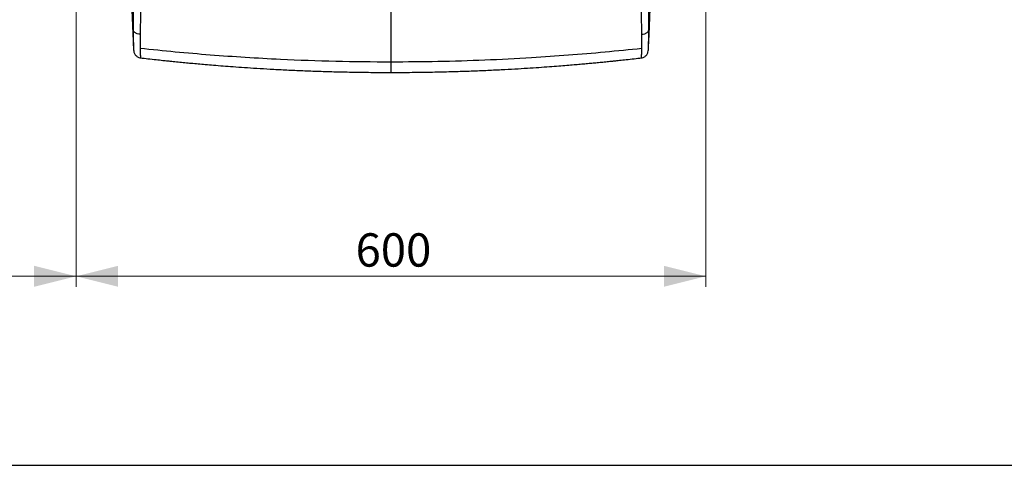
# Model space of a CAD drawing. Units: millimetres. Extents: x 10 to 412, y 10 to 287.
# Drawn here: x 111 to 204, y 10 to 52 of the extents above; entities that cross this region are included whole.
import ezdxf

# ---------------------------------------------------------------- set-up
doc = ezdxf.new("R2010")
doc.units = ezdxf.units.MM
doc.layers.add('SLD-0', color=179, linetype='Continuous')
doc.styles.add('SLDTEXTSTYLE2', font='TXT', dxfattribs={"width": 0.605})
doc.dimstyles.new('SLDDIMSTYLE0', dxfattribs={"dimtxt": 3.081982, "dimasz": 4, "dimexe": 0, "dimexo": 0.0625, "dimgap": 0.770496, "dimtad": 1, "dimdec": 1, "dimlfac": 10, "dimrnd": 1e-09, "dimzin": 12, "dimdsep": 46, "dimtxsty": 'SLDTEXTSTYLE2', "dimsah": 1, "dimcen": 0.09, "dimadec": 0, "dimazin": 3, "dimtfac": 1, "dimtdec": 1, "dimtofl": 0, "dimtmove": 0, "dimatfit": 3, "dimfxl": 0, "dimfrac": 2, "dimtolj": 1, "dimtzin": 12, "dimarcsym": 0})

# ---------------------------------------------------------------- blocks, each defined once
blk = doc.blocks.new('_D_7')
at = {"color": 7, "linetype": 'Continuous', "lineweight": 18}
for p, q in [((115.972, 56.912), (115.972, 27.005)), ((175.972, 56.913), (175.972, 27.005)), ((115.972, 28.005), (175.972, 28.005))]:
    blk.add_line(p, q, dxfattribs=at)
for points in [[(115.972, 28.005), (119.972, 27.005), (119.972, 29.005)], [(175.972, 28.005), (171.972, 29.005), (171.972, 27.005)]]:
    blk.add_solid(points, dxfattribs=at)
at = {"color": 7, "linetype": 'Continuous', "lineweight": 18, "insert": (142.6, 32.098), "char_height": 3.175, "attachment_point": 1, "rotation": 0.00025, "style": 'SLDTEXTSTYLE2'}
blk.add_mtext('600', dxfattribs=at)
blk = doc.blocks.new('_D_8')
at = {"color": 7, "linetype": 'Continuous', "lineweight": 18}
for p, q in [((55.972, 56.913), (55.972, 27.005)), ((115.972, 56.912), (115.972, 27.005)), ((55.972, 28.005), (115.972, 28.005))]:
    blk.add_line(p, q, dxfattribs=at)
for points in [[(55.972, 28.005), (59.972, 27.005), (59.972, 29.005)], [(115.972, 28.005), (111.972, 29.005), (111.972, 27.005)]]:
    blk.add_solid(points, dxfattribs=at)
at = {"color": 7, "linetype": 'Continuous', "lineweight": 18, "insert": (81.874, 32.098), "char_height": 3.175, "attachment_point": 1, "rotation": 359.99975, "style": 'SLDTEXTSTYLE2'}
blk.add_mtext('600', dxfattribs=at)

msp = doc.modelspace()

# ---------------------------------------------------------------- linework, layer by layer
at = {"color": 8, "linetype": 'Continuous', "lineweight": 25}
for points, knots in [([(122.289, 97.569), (122.292, 97.54), (122.299, 97.477), (122.314, 97.36), (122.328, 97.239), (122.347, 97.105), (122.366, 96.966), (122.386, 96.776), (122.404, 96.543), (122.419, 96.288), (122.427, 96.008), (122.431, 95.66), (122.433, 95.245), (122.434, 94.761), (122.435, 94.287), (122.432, 93.288), (122.431, 91.766), (122.425, 89.719), (122.413, 87.688), (122.394, 85.666), (122.374, 83.647), (122.355, 81.628), (122.332, 79.126), (122.309, 76.138), (122.292, 72.663), (122.282, 69.187), (122.271, 65.858), (122.246, 62.679), (122.218, 60.427), (122.202, 58.957), (122.194, 58.272), (122.186, 57.587), (122.181, 56.898), (122.18, 56.192), (122.174, 55.452), (122.159, 54.718), (122.139, 54.021), (122.12, 53.373), (122.103, 52.745), (122.09, 52.144), (122.08, 51.574), (122.077, 51.229), (122.076, 51.057)], [0, 0, 0, 0, 0.012095, 0.02681, 0.041972, 0.048943, 0.056616, 0.064939, 0.07153, 0.078526, 0.085142, 0.090948, 0.101291, 0.111149, 0.120853, 0.130184, 0.171683, 0.212704, 0.253428, 0.294045, 0.334711, 0.375433, 0.416214, 0.486297, 0.556527, 0.626628, 0.696524, 0.757948, 0.819574, 0.833432, 0.847319, 0.861208, 0.875034, 0.889099, 0.904127, 0.919722, 0.933104, 0.946467, 0.959834, 0.97323, 0.98663, 1, 1, 1, 1]), ([(145.972, 98.314), (145.972, 98.307), (145.972, 98.291), (145.972, 98.171), (145.972, 97.945), (145.972, 97.693), (145.972, 97.424), (145.972, 97.16), (145.972, 96.949), (145.972, 96.797), (145.972, 96.705), (145.972, 96.613), (145.972, 96.516), (145.972, 96.41), (145.972, 96.294), (145.972, 96.162), (145.972, 95.978), (145.972, 95.727), (145.972, 95.401), (145.972, 94.97), (145.972, 94.441), (145.972, 93.855), (145.972, 93.246), (145.972, 92.448), (145.972, 91.456), (145.972, 89.953), (145.972, 88.121), (145.972, 85.379), (145.972, 82.039), (145.972, 78.423), (145.972, 75.118), (145.972, 72.124), (145.972, 69.135), (145.972, 66.113), (145.972, 63.651), (145.972, 61.747), (145.972, 60.442), (145.972, 59.136), (145.972, 57.828), (145.972, 56.523), (145.972, 55.318), (145.972, 54.217), (145.972, 53.342), (145.972, 52.59), (145.972, 51.961), (145.972, 51.353), (145.972, 50.77), (145.972, 50.219), (145.972, 49.704), (145.972, 49.231), (145.972, 48.8), (145.972, 48.556), (145.972, 48.435)], [0, 0, 0, 0, 0.005055, 0.01034, 0.029396, 0.048364, 0.06724, 0.085905, 0.104635, 0.11127, 0.117188, 0.123198, 0.129343, 0.135424, 0.14147, 0.147534, 0.153572, 0.159647, 0.16562, 0.173681, 0.183128, 0.193752, 0.204566, 0.215082, 0.235679, 0.256603, 0.293974, 0.331776, 0.400277, 0.468567, 0.520576, 0.572737, 0.624696, 0.676438, 0.730239, 0.752868, 0.77551, 0.798149, 0.820785, 0.843426, 0.866055, 0.882998, 0.899858, 0.911016, 0.922108, 0.933159, 0.944225, 0.955338, 0.966491, 0.977668, 0.988845, 1, 1, 1, 1]), ([(169.869, 51.057), (169.867, 51.229), (169.864, 51.574), (169.855, 52.144), (169.841, 52.745), (169.824, 53.373), (169.805, 54.021), (169.785, 54.727), (169.77, 55.476), (169.764, 56.239), (169.763, 56.967), (169.757, 57.677), (169.739, 59.327), (169.707, 61.911), (169.675, 65.437), (169.663, 68.974), (169.653, 72.521), (169.636, 76.067), (169.61, 79.418), (169.581, 82.576), (169.551, 85.544), (169.527, 88.182), (169.517, 90.495), (169.514, 91.992), (169.512, 93.004), (169.512, 93.529), (169.51, 94.062), (169.51, 94.609), (169.511, 95.169), (169.513, 95.635), (169.517, 96.008), (169.525, 96.288), (169.54, 96.543), (169.558, 96.776), (169.578, 96.966), (169.597, 97.105), (169.616, 97.239), (169.631, 97.36), (169.646, 97.483), (169.655, 97.555), (169.658, 97.588), (169.658, 97.588)], [0, 0, 0, 0, 0.013334, 0.026698, 0.040059, 0.05339, 0.066717, 0.080064, 0.096129, 0.111558, 0.125996, 0.140248, 0.154564, 0.225916, 0.296984, 0.3681, 0.43943, 0.510901, 0.582225, 0.641993, 0.701636, 0.761196, 0.800694, 0.840583, 0.851101, 0.861626, 0.872234, 0.883319, 0.894719, 0.906622, 0.912412, 0.919011, 0.925987, 0.932561, 0.940862, 0.948514, 0.955467, 0.970588, 0.985264, 0.999769, 1, 1, 1, 1]), ([(121.49, 97.416), (121.489, 97.412), (121.486, 97.384), (121.486, 97.31), (121.485, 97.135), (121.49, 97), (121.496, 96.877), (121.504, 96.734), (121.512, 96.592), (121.52, 96.425), (121.523, 96.254), (121.525, 96.065), (121.526, 95.896), (121.525, 95.702), (121.522, 95.345), (121.517, 94.808), (121.509, 94.1), (121.499, 93.384), (121.489, 92.669), (121.479, 91.952), (121.468, 91.235), (121.45, 90.099), (121.426, 88.544), (121.39, 86.054), (121.362, 83.053), (121.35, 79.532), (121.35, 76.002), (121.352, 72.457), (121.35, 68.908), (121.356, 65.361), (121.38, 61.825), (121.403, 59.235), (121.418, 57.585), (121.424, 56.877), (121.432, 56.17), (121.438, 55.458), (121.438, 54.781), (121.43, 54.15), (121.422, 53.569), (121.416, 53.006), (121.411, 52.467), (121.408, 51.956), (121.408, 51.647), (121.409, 51.492)], [0, 0, 0, 0, 0.004711, 0.032412, 0.060125, 0.076926, 0.093727, 0.110533, 0.12735, 0.135765, 0.144178, 0.148394, 0.152607, 0.156817, 0.161024, 0.174569, 0.188101, 0.201626, 0.215149, 0.22867, 0.242189, 0.255706, 0.292876, 0.330054, 0.396472, 0.46288, 0.529951, 0.597004, 0.664058, 0.731121, 0.798177, 0.865235, 0.878651, 0.89207, 0.905495, 0.918939, 0.932357, 0.943571, 0.954853, 0.966136, 0.977425, 0.988714, 1, 1, 1, 1]), ([(170.536, 51.492), (170.536, 51.647), (170.536, 51.956), (170.534, 52.467), (170.529, 53.006), (170.522, 53.569), (170.514, 54.15), (170.506, 54.787), (170.506, 55.476), (170.512, 56.205), (170.521, 56.929), (170.527, 57.655), (170.534, 58.379), (170.548, 59.999), (170.569, 62.393), (170.589, 65.565), (170.596, 69.425), (170.592, 74.09), (170.596, 78.4), (170.588, 81.569), (170.577, 83.597), (170.558, 85.626), (170.532, 87.659), (170.5, 89.693), (170.468, 91.728), (170.447, 93.278), (170.432, 94.346), (170.426, 94.929), (170.422, 95.383), (170.42, 95.702), (170.419, 95.896), (170.419, 96.065), (170.421, 96.254), (170.425, 96.425), (170.432, 96.592), (170.441, 96.734), (170.449, 96.877), (170.455, 96.999), (170.459, 97.124), (170.459, 97.266), (170.458, 97.371), (170.456, 97.398), (170.455, 97.408)], [0, 0, 0, 0, 0.011307, 0.022619, 0.033929, 0.045233, 0.056537, 0.067772, 0.081545, 0.095342, 0.109121, 0.122894, 0.136664, 0.150431, 0.215322, 0.273264, 0.33121, 0.43467, 0.538148, 0.576551, 0.614959, 0.653371, 0.691772, 0.730159, 0.768546, 0.806945, 0.81815, 0.829362, 0.840585, 0.8448, 0.849018, 0.853239, 0.857463, 0.865892, 0.874323, 0.891172, 0.908011, 0.924845, 0.941677, 0.964116, 0.986544, 1, 1, 1, 1]), ([(121.409, 51.492), (121.41, 51.276), (121.412, 50.844), (121.422, 50.323), (121.432, 49.921), (121.44, 49.692), (121.443, 49.619), (121.444, 49.602)], [0, 0, 0, 0, 0.232844, 0.465265, 0.697213, 0.928749, 1, 1, 1, 1]), ([(170.501, 49.602), (170.502, 49.619), (170.504, 49.673), (170.509, 49.823), (170.516, 50.05), (170.524, 50.382), (170.532, 50.844), (170.535, 51.276), (170.536, 51.492)], [0, 0, 0, 0, 0.071253, 0.225607, 0.380128, 0.534855, 0.767216, 1, 1, 1, 1]), ([(122.079, 49.728), (122.08, 49.625), (122.083, 49.419), (122.088, 49.182), (122.092, 48.997), (122.096, 48.874), (122.099, 48.811), (122.099, 48.814), (122.1, 48.816)], [0, 0, 0, 0, 0.18219, 0.363677, 0.544844, 0.726107, 0.907906, 1, 1, 1, 1]), ([(169.845, 48.816), (169.845, 48.814), (169.846, 48.811), (169.848, 48.874), (169.852, 48.997), (169.857, 49.182), (169.862, 49.419), (169.864, 49.625), (169.866, 49.728)], [0, 0, 0, 0, 0.09192, 0.273739, 0.455041, 0.636248, 0.817771, 1, 1, 1, 1]), ([(145.972, 48.435), (145.972, 48.28), (145.972, 47.97), (145.972, 47.658), (145.972, 47.456), (145.972, 47.434), (145.972, 47.423)], [0, 0, 0, 0, 0.2510947, 0.5021165, 0.7542772, 1, 1, 1, 1])]:
    msp.add_open_spline(points, degree=3, knots=knots, dxfattribs=at)
at = {"color": 7, "linetype": 'Continuous', "lineweight": 25}
for points, knots in [([(121.49, 97.423), (121.463, 96.867), (121.405, 95.671), (121.326, 93.868), (121.253, 92.048), (121.191, 90.335), (121.142, 88.739), (121.103, 87.267), (121.073, 85.944), (121.051, 84.758), (121.033, 83.698), (121.019, 82.731), (121.008, 81.857), (121, 81.073), (120.994, 80.381), (120.989, 79.794), (120.985, 79.303), (120.982, 78.878), (120.98, 78.47), (120.978, 78.052), (120.976, 77.617), (120.973, 76.893), (120.97, 75.845), (120.968, 74.442), (120.967, 72.929), (120.968, 71.397), (120.971, 69.851), (120.978, 68.297), (120.988, 66.652), (121.003, 64.944), (121.023, 63.235), (121.048, 61.571), (121.078, 59.959), (121.116, 58.343), (121.161, 56.728), (121.213, 55.141), (121.268, 53.622), (121.328, 52.136), (121.388, 50.769), (121.429, 49.902), (121.447, 49.523)], [0, 0, 0, 0, 0.035546, 0.076329, 0.114951, 0.151357, 0.185215, 0.216295, 0.244676, 0.269064, 0.291363, 0.311682, 0.330051, 0.346473, 0.360951, 0.373487, 0.383277, 0.391608, 0.399935, 0.408602, 0.41761, 0.426955, 0.453644, 0.482713, 0.51406, 0.547628, 0.577974, 0.610193, 0.644402, 0.680394, 0.716586, 0.750881, 0.784054, 0.816969, 0.851505, 0.88455, 0.9158, 0.946097, 0.976385, 1, 1, 1, 1]), ([(170.497, 49.524), (170.505, 49.693), (170.526, 50.122), (170.556, 50.789), (170.588, 51.499), (170.615, 52.138), (170.639, 52.718), (170.662, 53.269), (170.684, 53.862), (170.709, 54.529), (170.736, 55.275), (170.762, 56.071), (170.787, 56.873), (170.809, 57.628), (170.827, 58.298), (170.841, 58.891), (170.854, 59.436), (170.866, 59.964), (170.877, 60.538), (170.889, 61.16), (170.9, 61.845), (170.913, 62.661), (170.926, 63.651), (170.94, 64.845), (170.953, 66.161), (170.963, 67.594), (170.97, 68.943), (170.974, 70.158), (170.976, 71.178), (170.977, 72.14), (170.977, 73.032), (170.977, 73.855), (170.977, 74.603), (170.976, 75.277), (170.974, 75.878), (170.973, 76.412), (170.972, 76.894), (170.97, 77.424), (170.967, 78.059), (170.962, 78.842), (170.957, 79.694), (170.949, 80.608), (170.939, 81.575), (170.927, 82.599), (170.913, 83.643), (170.896, 84.673), (170.876, 85.767), (170.851, 86.927), (170.821, 88.153), (170.787, 89.354), (170.749, 90.518), (170.711, 91.615), (170.679, 92.453), (170.655, 93.049), (170.639, 93.432), (170.624, 93.794), (170.609, 94.133), (170.594, 94.473), (170.578, 94.839), (170.559, 95.263), (170.535, 95.769), (170.507, 96.358), (170.48, 96.915), (170.462, 97.272), (170.456, 97.408)], [0, 0, 0, 0, 0.010562, 0.026753, 0.041314, 0.054392, 0.066137, 0.077059, 0.088836, 0.102994, 0.118393, 0.135025, 0.15223, 0.167928, 0.181759, 0.193826, 0.204985, 0.21599, 0.22686, 0.240931, 0.254903, 0.269639, 0.291844, 0.31662, 0.343951, 0.37372, 0.405713, 0.427784, 0.44916, 0.469062, 0.487525, 0.504569, 0.520186, 0.533986, 0.546417, 0.557471, 0.567141, 0.576368, 0.590365, 0.606589, 0.625039, 0.643385, 0.663482, 0.685261, 0.7072, 0.728578, 0.749472, 0.775499, 0.801008, 0.826072, 0.850664, 0.873862, 0.894812, 0.903296, 0.911333, 0.918928, 0.926082, 0.932798, 0.940325, 0.949594, 0.961011, 0.974594, 0.990344, 1, 1, 1, 1]), ([(122.076, 51.057), (121.981, 51.069), (121.789, 51.095), (121.571, 51.21), (121.439, 51.35), (121.419, 51.446), (121.409, 51.492)], [0, 0, 0, 0, 0.278572, 0.570378, 0.793316, 1, 1, 1, 1]), ([(122.076, 51.057), (122.075, 50.929), (122.073, 50.671), (122.074, 50.324), (122.076, 50.003), (122.078, 49.82), (122.079, 49.728)], [0, 0, 0, 0, 0.249929, 0.499804, 0.749777, 1, 1, 1, 1]), ([(169.866, 49.728), (169.867, 49.82), (169.869, 50.003), (169.871, 50.324), (169.871, 50.671), (169.87, 50.929), (169.869, 51.057)], [0, 0, 0, 0, 0.250221, 0.500197, 0.75007, 1, 1, 1, 1]), ([(169.869, 51.057), (169.963, 51.069), (170.156, 51.095), (170.373, 51.21), (170.505, 51.35), (170.526, 51.446), (170.536, 51.492)], [0, 0, 0, 0, 0.278574, 0.570378, 0.793317, 1, 1, 1, 1]), ([(122.079, 49.728), (123.191, 49.613), (125.413, 49.383), (128.752, 49.099), (132.093, 48.862), (136.078, 48.643), (140.705, 48.471), (144.217, 48.447), (145.972, 48.435)], [0, 0, 0, 0, 0.1401518, 0.2799737, 0.4198813, 0.5599216, 0.7800025, 1, 1, 1, 1]), ([(145.972, 48.435), (147.462, 48.443), (150.442, 48.461), (154.91, 48.602), (159.055, 48.81), (162.875, 49.073), (166.373, 49.367), (168.701, 49.607), (169.866, 49.728)], [0, 0, 0, 0, 0.1866611, 0.3733803, 0.5601198, 0.7067109, 0.853187, 1, 1, 1, 1]), ([(121.444, 49.602), (121.445, 49.577), (121.446, 49.54), (121.447, 49.527), (121.447, 49.523)], [0, 0, 0, 0, 0.6671247, 1, 1, 1, 1]), ([(121.444, 49.6), (121.453, 49.514), (121.472, 49.338), (121.601, 49.083), (121.818, 48.877), (122.005, 48.831), (122.1, 48.808)], [0, 0, 0, 0, 0.231259, 0.477497, 0.736733, 1, 1, 1, 1]), ([(122.099, 48.808), (122.339, 48.78), (122.835, 48.723), (123.542, 48.645), (124.176, 48.576), (124.675, 48.524), (125.162, 48.474), (125.697, 48.421), (126.316, 48.36), (126.953, 48.3), (127.606, 48.241), (128.314, 48.179), (129.106, 48.112), (129.99, 48.041), (130.969, 47.967), (132.039, 47.892), (133.218, 47.815), (134.507, 47.739), (135.907, 47.665), (137.384, 47.598), (138.935, 47.539), (140.556, 47.489), (142.275, 47.451), (144.091, 47.425), (145.334, 47.422), (145.972, 47.42)], [0, 0, 0, 0, 0.03029, 0.062603, 0.08924, 0.110201, 0.125485, 0.150651, 0.177551, 0.203511, 0.230903, 0.259779, 0.292572, 0.330619, 0.370868, 0.415694, 0.465096, 0.519073, 0.577626, 0.640755, 0.704467, 0.772248, 0.844096, 0.920013, 1, 1, 1, 1]), ([(145.972, 47.42), (146.648, 47.422), (147.962, 47.426), (149.879, 47.455), (151.687, 47.497), (153.384, 47.552), (154.971, 47.616), (156.424, 47.685), (157.745, 47.756), (158.94, 47.829), (160.038, 47.901), (161.038, 47.972), (161.927, 48.039), (162.708, 48.102), (163.388, 48.158), (163.999, 48.211), (164.563, 48.261), (165.1, 48.311), (165.542, 48.352), (165.895, 48.386), (166.165, 48.413), (166.427, 48.439), (166.683, 48.464), (166.958, 48.492), (167.315, 48.529), (167.797, 48.58), (168.426, 48.647), (169.123, 48.724), (169.611, 48.781), (169.846, 48.808)], [0, 0, 0, 0, 0.084703, 0.164829, 0.240378, 0.311351, 0.377749, 0.43957, 0.493668, 0.543698, 0.58966, 0.631555, 0.669381, 0.701451, 0.729873, 0.754864, 0.778387, 0.800915, 0.822449, 0.834072, 0.845384, 0.856384, 0.867072, 0.877639, 0.891108, 0.912043, 0.938454, 0.970338, 1, 1, 1, 1]), ([(169.845, 48.808), (169.939, 48.831), (170.126, 48.877), (170.344, 49.083), (170.472, 49.338), (170.491, 49.514), (170.501, 49.6)], [0, 0, 0, 0, 0.263246, 0.522426, 0.76869, 1, 1, 1, 1]), ([(170.497, 49.524), (170.498, 49.528), (170.498, 49.541), (170.5, 49.577), (170.501, 49.602)], [0, 0, 0, 0, 0.31954, 1, 1, 1, 1])]:
    msp.add_open_spline(points, degree=3, knots=knots, dxfattribs=at)
at = {"layer": 'SLD-0'}
msp.add_line((10, 10), (410, 10), dxfattribs=at)

# ---------------------------------------------------------------- dimensions: what is measured, and where the dimension line sits
at = {"color": 7, "linetype": 'Continuous', "lineweight": 18}
for base, p1, p2, angle, picture, middle in [((115.972, 28.005), (55.972, 57.913), (115.972, 57.912), 359.99975, '_D_8', (85.402, 28.005)), ((175.972, 28.005), (115.972, 57.912), (175.972, 57.913), 0.00025, '_D_7', (146.128, 28.005))]:
    dim = msp.add_linear_dim(base=base, p1=p1, p2=p2, angle=angle, dimstyle='SLDDIMSTYLE0', dxfattribs=at)
    dim.commit()
    dim.dimension.update_dxf_attribs({"geometry": picture, "text_midpoint": middle, "dimtype": 160})

doc.saveas('drawing.dxf')
